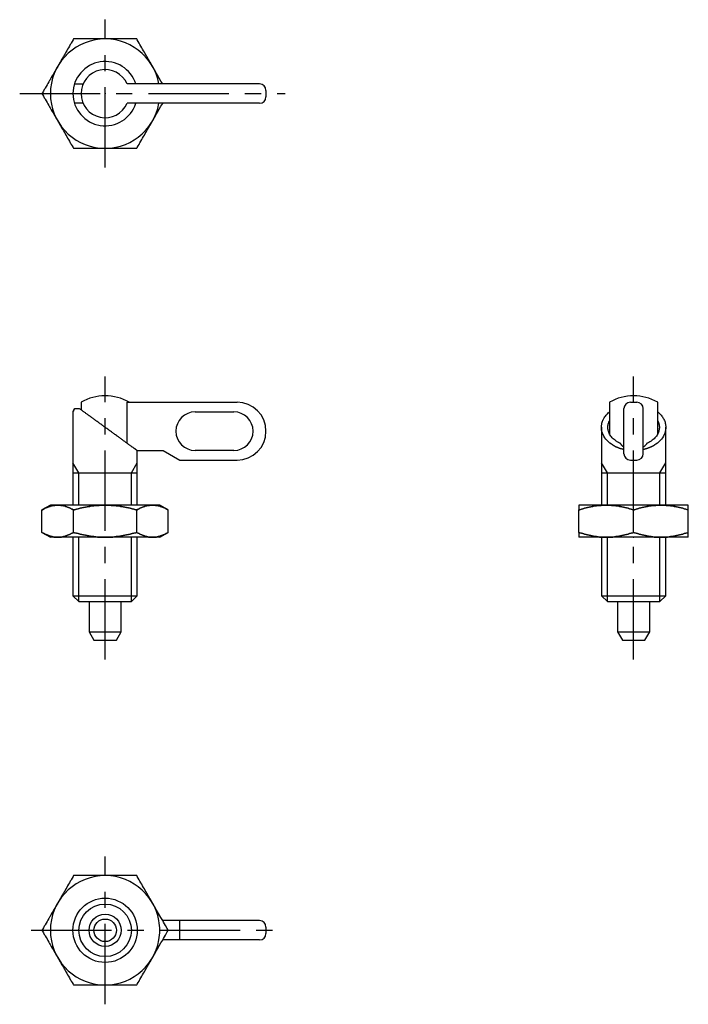
# Model space of a CAD drawing. Extents: x 0 to 178, y 0 to 165.
# Drawn here: x 75 to 178, y 12 to 165 of the extents above; entities that cross this region are included whole.
import ezdxf

# ---------------------------------------------------------------- set-up
doc = ezdxf.new("R2010")
doc.units = 0
doc.header["$LTSCALE"] = 10
doc.header["$MEASUREMENT"] = 0
doc.linetypes.add('CENTER', pattern=[2, 1.25, -0.25, 0.25, -0.25])
doc.layers.get('0').update_dxf_attribs({"linetype": 'CONTINUOUS'})
doc.layers.add('1', color=1, linetype='CENTER')
doc.layers.add('3', color=3, linetype='CONTINUOUS')

msp = doc.modelspace()

# ---------------------------------------------------------------- linework, layer by layer
at = {"color": 0, "linetype": 'Continuous'}
for p, q in [((83.01, 155.26), (84.36, 155.26)), ((111.78, 155.26), (91.21, 155.26)), ((84.36, 152.26), (83.01, 152.26)), ((111.78, 152.26), (91.21, 152.26)), ((84.04, 105.79), (84.04, 104.61)), ((91.21, 99.4), (91.21, 105.79)), ((91.21, 105.79), (108.28, 105.79)), ((166.18, 105.79), (166.18, 100.86)), ((173.66, 100.86), (173.66, 105.79)), ((82.78, 104.29), (82.78, 89.79)), ((83.02, 104.79), (83.78, 104.79)), ((101.78, 104.29), (107.78, 104.29)), ((168.42, 97.79), (168.42, 104.79)), ((171.42, 97.79), (171.42, 104.79)), ((164.92, 101.89), (164.92, 89.79)), ((174.92, 89.79), (174.92, 101.89)), ((92.74, 98.29), (96.78, 98.29)), ((92.78, 89.79), (92.78, 98.26)), ((96.78, 98.29), (99.38, 96.79)), ((107.78, 98.29), (101.78, 98.29)), ((99.38, 96.79), (108.28, 96.79)), ((82.78, 94.79), (92.78, 94.79)), ((164.92, 94.79), (174.92, 94.79)), ((79.28, 89.79), (77.97, 89.04)), ((77.97, 85.55), (77.97, 89.04)), ((96.28, 89.79), (79.28, 89.79)), ((82.88, 85.55), (82.88, 89.04)), ((92.69, 85.55), (92.69, 89.04)), ((97.6, 89.04), (96.28, 89.79)), ((97.6, 85.55), (97.6, 89.04)), ((178.42, 89.79), (161.42, 89.79)), ((161.42, 85.55), (161.42, 89.04)), ((169.92, 85.55), (169.92, 89.04)), ((174.92, 89.77), (174.92, 89.79)), ((178.42, 85.55), (178.42, 89.04)), ((77.97, 85.55), (79.28, 84.79)), ((96.28, 84.79), (79.28, 84.79)), ((82.78, 84.79), (82.78, 75.71)), ((92.78, 75.71), (92.78, 84.79)), ((96.28, 84.79), (97.6, 85.55)), ((178.42, 84.79), (161.42, 84.79)), ((164.92, 84.79), (164.92, 75.71)), ((174.92, 84.79), (174.92, 84.82)), ((174.92, 75.71), (174.92, 84.79)), ((82.78, 75.71), (92.78, 75.71)), ((82.78, 75.71), (83.7, 74.79)), ((91.86, 74.79), (92.78, 75.71)), ((164.92, 75.71), (165.84, 74.79)), ((164.92, 75.71), (174.92, 75.71)), ((174, 74.79), (174.92, 75.71)), ((83.7, 74.79), (91.86, 74.79)), ((85.28, 74.79), (85.28, 70.09)), ((90.28, 70.09), (90.28, 74.79)), ((165.84, 74.79), (174, 74.79)), ((167.42, 74.79), (167.42, 70.09)), ((172.42, 70.09), (172.42, 74.79)), ((85.28, 70.09), (86.04, 68.79)), ((85.28, 70.09), (90.28, 70.09)), ((89.53, 68.79), (90.28, 70.09)), ((167.42, 70.09), (168.17, 68.79)), ((167.42, 70.09), (172.42, 70.09)), ((171.67, 68.79), (172.42, 70.09)), ((86.04, 68.79), (89.53, 68.79)), ((168.17, 68.79), (171.67, 68.79)), ((111.78, 25.2), (96.73, 25.2)), ((111.78, 22.2), (96.73, 22.2))]:
    msp.add_line(p, q, dxfattribs=at)
for p, q in [((112.78, 154.26), (112.78, 153.26)), ((169.42, 105.79), (170.42, 105.79)), ((169.42, 96.79), (170.42, 96.79)), ((112.78, 24.2), (112.78, 23.2))]:
    msp.add_line(p, q)
for points in [[(82.88, 162.26), (82.8, 162.13), (82.66, 161.88), (82.52, 161.63), (82.44, 161.51), (82.37, 161.38), (82.24, 161.14), (82.1, 160.9), (81.96, 160.67), (81.82, 160.43), (81.69, 160.2), (81.62, 160.08), (81.56, 159.97), (81.42, 159.74), (81.29, 159.51), (81.16, 159.28), (81.02, 159.05), (80.89, 158.82), (80.83, 158.7), (80.76, 158.59), (80.63, 158.35), (80.49, 158.12), (80.42, 158.01)], [(87.78, 162.26), (87.65, 162.26), (87.38, 162.26), (87.11, 162.26), (86.98, 162.26), (86.85, 162.26), (86.58, 162.26), (86.32, 162.26), (86.05, 162.26), (85.79, 162.26), (85.52, 162.26), (85.39, 162.26), (85.25, 162.26), (84.98, 162.26), (84.71, 162.26), (84.44, 162.26), (84.16, 162.26), (83.88, 162.26), (83.74, 162.26), (83.6, 162.26), (83.31, 162.26), (83.02, 162.26), (82.88, 162.26)], [(92.69, 162.26), (92.55, 162.26), (92.26, 162.26), (91.97, 162.26), (91.83, 162.26), (91.69, 162.26), (91.41, 162.26), (91.13, 162.26), (90.86, 162.26), (90.59, 162.26), (90.32, 162.26), (90.18, 162.26), (90.05, 162.26), (89.78, 162.26), (89.52, 162.26), (89.25, 162.26), (88.99, 162.26), (88.72, 162.26), (88.59, 162.26), (88.46, 162.26), (88.19, 162.26), (87.92, 162.26), (87.78, 162.26)], [(95.15, 158.01), (95.08, 158.12), (94.94, 158.35), (94.81, 158.59), (94.74, 158.7), (94.68, 158.82), (94.55, 159.05), (94.41, 159.28), (94.28, 159.51), (94.15, 159.74), (94.01, 159.97), (93.95, 160.08), (93.88, 160.2), (93.75, 160.43), (93.61, 160.67), (93.47, 160.9), (93.33, 161.14), (93.2, 161.38), (93.12, 161.51), (93.05, 161.63), (92.91, 161.88), (92.77, 162.13), (92.69, 162.26)], [(80.42, 158.01), (80.36, 157.89), (80.22, 157.66), (80.09, 157.42), (80.02, 157.31), (79.96, 157.19), (79.82, 156.96), (79.69, 156.74), (79.56, 156.51), (79.42, 156.28), (79.29, 156.04), (79.22, 155.93), (79.16, 155.81), (79.02, 155.58), (78.89, 155.34), (78.75, 155.11), (78.61, 154.87), (78.47, 154.63), (78.4, 154.5), (78.33, 154.38), (78.19, 154.13), (78.04, 153.88), (77.97, 153.76)], [(96.73, 155.26), (96.46, 155.72), (95.94, 156.64), (95.63, 157.17), (95.54, 157.32), (95.46, 157.47), (95.41, 157.55), (95.37, 157.62), (95.28, 157.78), (95.19, 157.93), (95.15, 158.01)], [(96.73, 155.26), (96.73, 155.26)], [(77.97, 153.76), (78.04, 153.63), (78.19, 153.38), (78.33, 153.13), (78.4, 153.01), (78.47, 152.88), (78.61, 152.64), (78.75, 152.4), (78.89, 152.17), (79.02, 151.93), (79.16, 151.7), (79.22, 151.58), (79.29, 151.47), (79.42, 151.24), (79.56, 151.01), (79.69, 150.78), (79.82, 150.55), (79.96, 150.32), (80.02, 150.2), (80.09, 150.09), (80.22, 149.85), (80.36, 149.62), (80.42, 149.51)], [(95.15, 149.51), (95.19, 149.58), (95.28, 149.74), (95.37, 149.89), (95.41, 149.97), (95.46, 150.04), (95.54, 150.19), (95.63, 150.34), (95.94, 150.87), (96.46, 151.79), (96.73, 152.25)], [(96.73, 152.25), (96.73, 152.26)], [(80.42, 149.51), (80.49, 149.39), (80.63, 149.16), (80.76, 148.92), (80.83, 148.81), (80.89, 148.69), (81.02, 148.46), (81.16, 148.24), (81.29, 148.01), (81.42, 147.78), (81.56, 147.54), (81.62, 147.43), (81.69, 147.31), (81.82, 147.08), (81.96, 146.84), (82.1, 146.61), (82.24, 146.37), (82.37, 146.13), (82.44, 146), (82.52, 145.88), (82.66, 145.63), (82.8, 145.38), (82.88, 145.26)], [(92.69, 145.26), (92.77, 145.38), (92.91, 145.63), (93.05, 145.88), (93.12, 146), (93.2, 146.13), (93.33, 146.37), (93.47, 146.61), (93.61, 146.84), (93.75, 147.08), (93.88, 147.31), (93.95, 147.43), (94.01, 147.54), (94.15, 147.78), (94.28, 148.01), (94.41, 148.24), (94.55, 148.46), (94.68, 148.69), (94.74, 148.81), (94.81, 148.92), (94.94, 149.16), (95.08, 149.39), (95.15, 149.51)], [(82.88, 145.26), (83.02, 145.26), (83.31, 145.26), (83.6, 145.26), (83.74, 145.26), (83.88, 145.26), (84.16, 145.26), (84.44, 145.26), (84.71, 145.26), (84.98, 145.26), (85.25, 145.26), (85.39, 145.26), (85.52, 145.26), (85.79, 145.26), (86.05, 145.26), (86.32, 145.26), (86.58, 145.26), (86.85, 145.26), (86.98, 145.26), (87.11, 145.26), (87.38, 145.26), (87.65, 145.26), (87.78, 145.26)], [(87.78, 145.26), (87.92, 145.26), (88.19, 145.26), (88.46, 145.26), (88.59, 145.26), (88.72, 145.26), (88.99, 145.26), (89.25, 145.26), (89.52, 145.26), (89.78, 145.26), (90.05, 145.26), (90.18, 145.26), (90.32, 145.26), (90.59, 145.26), (90.86, 145.26), (91.13, 145.26), (91.41, 145.26), (91.69, 145.26), (91.83, 145.26), (91.97, 145.26), (92.26, 145.26), (92.55, 145.26), (92.69, 145.26)], [(82.78, 104.29), (82.79, 104.29), (82.79, 104.3), (82.79, 104.3), (82.79, 104.31), (82.79, 104.31), (82.8, 104.33), (82.81, 104.34), (82.82, 104.36), (82.83, 104.38), (82.84, 104.41), (82.85, 104.42), (82.85, 104.44), (82.87, 104.47), (82.89, 104.5), (82.9, 104.54), (82.92, 104.58), (82.94, 104.62), (82.95, 104.65), (82.96, 104.67), (82.98, 104.72), (83, 104.77), (83.02, 104.79)], [(83.02, 104.79), (83, 104.77), (82.98, 104.72), (82.96, 104.67), (82.95, 104.65), (82.94, 104.62), (82.92, 104.58), (82.9, 104.54), (82.89, 104.5), (82.87, 104.47), (82.85, 104.44), (82.85, 104.42), (82.84, 104.41), (82.83, 104.38), (82.82, 104.36), (82.81, 104.34), (82.8, 104.33), (82.79, 104.31), (82.79, 104.31), (82.79, 104.3), (82.79, 104.3), (82.79, 104.29), (82.78, 104.29)], [(92.78, 98.26), (92.78, 98.26), (92.78, 98.26), (92.78, 98.26), (92.77, 98.26), (92.77, 98.27), (92.76, 98.28), (92.74, 98.28), (92.73, 98.3), (92.71, 98.31), (92.69, 98.33), (92.68, 98.33), (92.66, 98.34), (92.64, 98.36), (92.61, 98.38), (92.58, 98.41), (92.54, 98.43), (92.51, 98.46), (92.49, 98.47), (92.47, 98.49), (92.43, 98.52), (92.38, 98.55), (92.36, 98.57), (92.33, 98.58), (92.28, 98.62), (92.23, 98.66), (92.21, 98.68), (92.18, 98.7), (92.12, 98.74), (92.06, 98.78), (92, 98.82), (91.94, 98.87), (91.87, 98.92), (91.84, 98.94), (91.81, 98.97), (91.74, 99.02), (91.67, 99.07), (91.59, 99.12), (91.52, 99.18), (91.44, 99.23), (91.4, 99.26), (91.36, 99.29), (91.28, 99.35), (91.19, 99.41), (91.11, 99.48), (91.02, 99.54), (90.93, 99.6), (90.88, 99.64), (90.84, 99.67), (90.75, 99.74), (90.65, 99.8), (90.56, 99.87), (90.46, 99.94), (90.36, 100.02), (90.31, 100.05), (90.26, 100.09), (90.16, 100.16), (90.06, 100.24), (89.95, 100.31), (89.85, 100.39), (89.74, 100.46), (89.69, 100.5), (89.64, 100.54), (89.53, 100.62), (89.42, 100.7), (89.37, 100.74), (89.31, 100.78), (89.2, 100.86), (89.09, 100.94), (89.03, 100.98), (88.98, 101.02), (88.86, 101.1), (88.75, 101.19), (88.64, 101.27), (88.52, 101.35), (88.41, 101.43), (88.35, 101.48), (88.29, 101.52), (88.18, 101.6), (88.06, 101.69), (87.95, 101.77), (87.83, 101.85), (87.72, 101.94), (87.66, 101.98), (87.6, 102.02), (87.49, 102.11), (87.37, 102.19), (87.25, 102.27), (87.14, 102.36), (87.03, 102.44), (86.97, 102.48), (86.91, 102.52), (86.8, 102.61), (86.68, 102.69), (86.57, 102.77), (86.46, 102.85), (86.35, 102.93), (86.29, 102.97), (86.24, 103.01), (86.13, 103.09), (86.02, 103.17), (85.91, 103.25), (85.81, 103.33), (85.7, 103.4), (85.65, 103.44), (85.6, 103.48), (85.49, 103.55), (85.39, 103.63), (85.34, 103.66), (85.29, 103.7), (85.19, 103.77), (85.09, 103.84), (85.04, 103.88), (85, 103.92), (84.9, 103.98), (84.81, 104.05), (84.71, 104.12), (84.62, 104.18), (84.53, 104.25), (84.49, 104.28), (84.45, 104.31), (84.36, 104.37), (84.28, 104.44), (84.2, 104.49), (84.12, 104.55), (84.04, 104.61), (84, 104.64), (83.96, 104.66), (83.89, 104.72), (83.82, 104.77), (83.78, 104.79)], [(164.92, 101.89), (164.92, 101.96), (164.93, 102.11), (164.95, 102.25), (164.96, 102.33), (164.97, 102.4), (165, 102.54), (165.04, 102.69), (165.09, 102.83), (165.15, 102.97), (165.21, 103.11), (165.25, 103.18), (165.28, 103.24), (165.36, 103.38), (165.45, 103.51), (165.54, 103.64), (165.64, 103.77), (165.75, 103.89), (165.81, 103.95), (165.87, 104.01), (165.99, 104.13), (166.11, 104.24), (166.18, 104.3)], [(173.66, 104.3), (173.73, 104.24), (173.86, 104.13), (173.98, 104.01), (174.04, 103.95), (174.09, 103.89), (174.2, 103.77), (174.3, 103.64), (174.39, 103.51), (174.48, 103.38), (174.56, 103.24), (174.6, 103.18), (174.63, 103.11), (174.7, 102.97), (174.75, 102.83), (174.8, 102.69), (174.84, 102.54), (174.87, 102.4), (174.89, 102.33), (174.9, 102.25), (174.91, 102.11), (174.92, 101.96), (174.92, 101.89)], [(165.92, 101.89), (165.92, 101.92), (165.92, 101.98), (165.93, 102.03), (165.93, 102.06), (165.93, 102.09), (165.94, 102.15), (165.95, 102.21), (165.96, 102.27), (165.97, 102.32), (165.98, 102.38), (165.99, 102.41), (165.99, 102.44), (166.01, 102.5), (166.03, 102.55), (166.05, 102.61), (166.07, 102.67), (166.09, 102.72), (166.1, 102.75), (166.11, 102.78), (166.14, 102.83), (166.17, 102.89), (166.18, 102.92)], [(173.66, 102.92), (173.68, 102.89), (173.7, 102.83), (173.73, 102.78), (173.74, 102.75), (173.75, 102.72), (173.78, 102.67), (173.8, 102.61), (173.82, 102.55), (173.83, 102.5), (173.85, 102.44), (173.86, 102.41), (173.86, 102.38), (173.88, 102.32), (173.89, 102.27), (173.9, 102.21), (173.91, 102.15), (173.91, 102.09), (173.91, 102.06), (173.92, 102.03), (173.92, 101.98), (173.92, 101.92), (173.92, 101.89)], [(168.42, 98.42), (168.39, 98.43), (168.34, 98.44), (168.28, 98.46), (168.25, 98.46), (168.23, 98.47), (168.17, 98.49), (168.12, 98.5), (168.06, 98.52), (168.01, 98.53), (167.95, 98.55), (167.93, 98.56), (167.9, 98.57), (167.85, 98.58), (167.79, 98.6), (167.74, 98.62), (167.69, 98.64), (167.64, 98.66), (167.61, 98.67), (167.58, 98.68), (167.53, 98.7), (167.48, 98.72), (167.46, 98.73), (167.43, 98.74), (167.38, 98.76), (167.33, 98.78), (167.3, 98.79), (167.28, 98.8), (167.23, 98.83), (167.18, 98.85), (167.13, 98.87), (167.08, 98.9), (167.04, 98.92), (167.01, 98.93), (166.99, 98.95), (166.94, 98.97), (166.89, 99), (166.85, 99.02), (166.8, 99.05), (166.76, 99.08), (166.73, 99.09), (166.71, 99.1), (166.67, 99.13), (166.62, 99.16), (166.47, 99.26), (166.22, 99.44), (166, 99.64), (165.89, 99.74), (165.79, 99.84), (165.6, 100.06), (165.44, 100.28), (165.29, 100.52), (165.17, 100.76), (165.07, 101), (165.03, 101.13), (165, 101.25), (164.95, 101.51), (164.92, 101.76), (164.92, 101.89)], [(167.84, 99.41), (167.75, 99.45), (167.56, 99.54), (167.38, 99.64), (167.29, 99.7), (167.21, 99.75), (167.05, 99.87), (166.89, 99.99), (166.75, 100.12), (166.61, 100.25), (166.49, 100.39), (166.43, 100.46), (166.38, 100.54), (166.28, 100.69), (166.19, 100.84), (166.12, 100.99), (166.05, 101.15), (166, 101.31), (165.98, 101.39), (165.96, 101.48), (165.94, 101.64), (165.92, 101.81), (165.92, 101.89)], [(174.92, 101.89), (174.92, 101.76), (174.89, 101.51), (174.84, 101.25), (174.81, 101.13), (174.77, 101), (174.67, 100.76), (174.55, 100.52), (174.41, 100.28), (174.24, 100.06), (174.05, 99.84), (173.95, 99.74), (173.85, 99.64), (173.62, 99.44), (173.37, 99.26), (173.22, 99.16), (173.18, 99.13), (173.13, 99.1), (173.11, 99.09), (173.09, 99.08), (173.04, 99.05), (173, 99.02), (172.95, 99), (172.9, 98.97), (172.86, 98.95), (172.83, 98.93), (172.81, 98.92), (172.76, 98.9), (172.71, 98.87), (172.66, 98.85), (172.61, 98.83), (172.56, 98.8), (172.54, 98.79), (172.51, 98.78), (172.46, 98.76), (172.41, 98.74), (172.39, 98.73), (172.36, 98.72), (172.31, 98.7), (172.26, 98.68), (172.23, 98.67), (172.21, 98.66), (172.15, 98.64), (172.1, 98.62), (172.05, 98.6), (172, 98.58), (171.94, 98.57), (171.92, 98.56), (171.89, 98.55), (171.83, 98.53), (171.78, 98.52), (171.73, 98.5), (171.67, 98.49), (171.62, 98.47), (171.59, 98.46), (171.56, 98.46), (171.51, 98.44), (171.45, 98.43), (171.42, 98.42)], [(173.92, 101.89), (173.92, 101.81), (173.91, 101.64), (173.88, 101.48), (173.86, 101.39), (173.84, 101.31), (173.79, 101.15), (173.73, 100.99), (173.65, 100.84), (173.56, 100.69), (173.46, 100.54), (173.41, 100.46), (173.35, 100.39), (173.23, 100.25), (173.1, 100.12), (172.95, 99.99), (172.8, 99.87), (172.64, 99.75), (172.55, 99.7), (172.46, 99.64), (172.28, 99.54), (172.1, 99.45), (172, 99.41)], [(168.42, 98.79), (168.4, 98.81), (168.37, 98.84), (168.33, 98.87), (168.31, 98.88), (168.29, 98.9), (168.26, 98.93), (168.22, 98.96), (168.19, 98.99), (168.16, 99.02), (168.12, 99.06), (168.11, 99.08), (168.09, 99.09), (168.06, 99.13), (168.03, 99.16), (168, 99.2), (167.97, 99.23), (167.94, 99.27), (167.92, 99.29), (167.91, 99.31), (167.88, 99.35), (167.86, 99.39), (167.84, 99.41)], [(172, 99.41), (171.99, 99.39), (171.96, 99.35), (171.93, 99.31), (171.92, 99.29), (171.9, 99.27), (171.88, 99.23), (171.85, 99.2), (171.82, 99.16), (171.78, 99.13), (171.75, 99.09), (171.74, 99.08), (171.72, 99.06), (171.69, 99.02), (171.65, 98.99), (171.62, 98.96), (171.59, 98.93), (171.55, 98.9), (171.53, 98.88), (171.51, 98.87), (171.48, 98.84), (171.44, 98.81), (171.42, 98.79)], [(80.42, 89.79), (80.36, 89.79), (80.22, 89.79), (80.09, 89.78), (80.02, 89.77), (79.96, 89.76), (79.82, 89.75), (79.69, 89.72), (79.56, 89.69), (79.42, 89.66), (79.29, 89.62), (79.22, 89.6), (79.16, 89.58), (79.02, 89.53), (78.89, 89.48), (78.75, 89.43), (78.61, 89.37), (78.47, 89.3), (78.4, 89.27), (78.33, 89.23), (78.19, 89.16), (78.04, 89.08), (77.97, 89.04)], [(77.97, 89.04), (78.04, 89.08), (78.19, 89.16), (78.33, 89.23), (78.4, 89.27), (78.47, 89.3), (78.61, 89.37), (78.75, 89.43), (78.89, 89.48), (79.02, 89.53), (79.16, 89.58), (79.22, 89.6), (79.29, 89.62), (79.42, 89.66), (79.56, 89.69), (79.69, 89.72), (79.82, 89.75), (79.96, 89.76), (80.02, 89.77), (80.09, 89.78), (80.22, 89.79), (80.36, 89.79), (80.42, 89.79)], [(82.88, 89.04), (82.8, 89.08), (82.66, 89.16), (82.52, 89.23), (82.44, 89.27), (82.37, 89.3), (82.24, 89.37), (82.1, 89.43), (81.96, 89.48), (81.82, 89.53), (81.69, 89.58), (81.62, 89.6), (81.56, 89.62), (81.42, 89.66), (81.29, 89.69), (81.16, 89.72), (81.02, 89.75), (80.89, 89.76), (80.83, 89.77), (80.76, 89.78), (80.63, 89.79), (80.49, 89.79), (80.42, 89.79)], [(80.42, 89.79), (80.49, 89.79), (80.63, 89.79), (80.76, 89.78), (80.83, 89.77), (80.89, 89.76), (81.02, 89.75), (81.16, 89.72), (81.29, 89.69), (81.42, 89.66), (81.56, 89.62), (81.62, 89.6), (81.69, 89.58), (81.82, 89.53), (81.96, 89.48), (82.1, 89.43), (82.24, 89.37), (82.37, 89.3), (82.44, 89.27), (82.52, 89.23), (82.66, 89.16), (82.8, 89.08), (82.88, 89.04)], [(82.88, 89.04), (83.02, 89.08), (83.31, 89.16), (83.6, 89.23), (83.74, 89.27), (83.88, 89.3), (84.16, 89.37), (84.44, 89.43), (84.71, 89.48), (84.98, 89.53), (85.25, 89.58), (85.39, 89.6), (85.52, 89.62), (85.79, 89.66), (86.05, 89.69), (86.32, 89.72), (86.58, 89.75), (86.85, 89.76), (86.98, 89.77), (87.11, 89.78), (87.38, 89.79), (87.65, 89.79), (87.78, 89.79)], [(87.78, 89.79), (87.65, 89.79), (87.38, 89.79), (87.11, 89.78), (86.98, 89.77), (86.85, 89.76), (86.58, 89.75), (86.32, 89.72), (86.05, 89.69), (85.79, 89.66), (85.52, 89.62), (85.39, 89.6), (85.25, 89.58), (84.98, 89.53), (84.71, 89.48), (84.44, 89.43), (84.16, 89.37), (83.88, 89.3), (83.74, 89.27), (83.6, 89.23), (83.31, 89.16), (83.02, 89.08), (82.88, 89.04)], [(87.78, 89.79), (87.92, 89.79), (88.19, 89.79), (88.46, 89.78), (88.59, 89.77), (88.72, 89.76), (88.99, 89.75), (89.25, 89.72), (89.52, 89.69), (89.78, 89.66), (90.05, 89.62), (90.18, 89.6), (90.32, 89.58), (90.59, 89.53), (90.86, 89.48), (91.13, 89.43), (91.41, 89.37), (91.69, 89.3), (91.83, 89.27), (91.97, 89.23), (92.26, 89.16), (92.55, 89.08), (92.69, 89.04)], [(92.69, 89.04), (92.55, 89.08), (92.26, 89.16), (91.97, 89.23), (91.83, 89.27), (91.69, 89.3), (91.41, 89.37), (91.13, 89.43), (90.86, 89.48), (90.59, 89.53), (90.32, 89.58), (90.18, 89.6), (90.05, 89.62), (89.78, 89.66), (89.52, 89.69), (89.25, 89.72), (88.99, 89.75), (88.72, 89.76), (88.59, 89.77), (88.46, 89.78), (88.19, 89.79), (87.92, 89.79), (87.78, 89.79)], [(95.15, 89.79), (95.08, 89.79), (94.94, 89.79), (94.81, 89.78), (94.74, 89.77), (94.68, 89.76), (94.55, 89.75), (94.41, 89.72), (94.28, 89.69), (94.15, 89.66), (94.01, 89.62), (93.95, 89.6), (93.88, 89.58), (93.75, 89.53), (93.61, 89.48), (93.47, 89.43), (93.33, 89.37), (93.2, 89.3), (93.12, 89.27), (93.05, 89.23), (92.91, 89.16), (92.77, 89.08), (92.69, 89.04)], [(92.69, 89.04), (92.77, 89.08), (92.91, 89.16), (93.05, 89.23), (93.12, 89.27), (93.2, 89.3), (93.33, 89.37), (93.47, 89.43), (93.61, 89.48), (93.75, 89.53), (93.88, 89.58), (93.95, 89.6), (94.01, 89.62), (94.15, 89.66), (94.28, 89.69), (94.41, 89.72), (94.55, 89.75), (94.68, 89.76), (94.74, 89.77), (94.81, 89.78), (94.94, 89.79), (95.08, 89.79), (95.15, 89.79)], [(97.6, 89.04), (97.53, 89.08), (97.38, 89.16), (97.24, 89.23), (97.17, 89.27), (97.1, 89.3), (96.96, 89.37), (96.82, 89.43), (96.68, 89.48), (96.55, 89.53), (96.41, 89.58), (96.35, 89.6), (96.28, 89.62), (96.15, 89.66), (96.01, 89.69), (95.88, 89.72), (95.75, 89.75), (95.61, 89.76), (95.55, 89.77), (95.48, 89.78), (95.35, 89.79), (95.21, 89.79), (95.15, 89.79)], [(95.15, 89.79), (95.21, 89.79), (95.35, 89.79), (95.48, 89.78), (95.55, 89.77), (95.61, 89.76), (95.75, 89.75), (95.88, 89.72), (96.01, 89.69), (96.15, 89.66), (96.28, 89.62), (96.35, 89.6), (96.41, 89.58), (96.55, 89.53), (96.68, 89.48), (96.82, 89.43), (96.96, 89.37), (97.1, 89.3), (97.17, 89.27), (97.24, 89.23), (97.38, 89.16), (97.53, 89.08), (97.6, 89.04)], [(165.67, 89.79), (165.55, 89.79), (165.32, 89.79), (165.09, 89.78), (164.98, 89.77), (164.86, 89.76), (164.63, 89.75), (164.4, 89.72), (164.17, 89.69), (163.94, 89.66), (163.71, 89.62), (163.59, 89.6), (163.48, 89.58), (163.25, 89.53), (163.01, 89.48), (162.77, 89.43), (162.53, 89.37), (162.29, 89.3), (162.17, 89.27), (162.05, 89.23), (161.8, 89.16), (161.55, 89.08), (161.42, 89.04)], [(161.42, 89.04), (161.55, 89.08), (161.8, 89.16), (162.05, 89.23), (162.17, 89.27), (162.29, 89.3), (162.53, 89.37), (162.77, 89.43), (163.01, 89.48), (163.25, 89.53), (163.48, 89.58), (163.59, 89.6), (163.71, 89.62), (163.94, 89.66), (164.17, 89.69), (164.4, 89.72), (164.63, 89.75), (164.86, 89.76), (164.98, 89.77), (165.09, 89.78), (165.32, 89.79), (165.55, 89.79), (165.67, 89.79)], [(161.42, 89.79), (161.42, 89.79), (161.42, 89.79), (161.42, 89.78), (161.42, 89.77), (161.42, 89.76), (161.42, 89.75), (161.42, 89.72), (161.42, 89.69), (161.42, 89.66), (161.42, 89.62), (161.42, 89.6), (161.42, 89.58), (161.42, 89.53), (161.42, 89.48), (161.42, 89.43), (161.42, 89.37), (161.42, 89.3), (161.42, 89.27), (161.42, 89.23), (161.42, 89.16), (161.42, 89.08), (161.42, 89.04)], [(169.92, 89.04), (169.79, 89.08), (169.54, 89.16), (169.3, 89.23), (169.17, 89.27), (169.05, 89.3), (168.81, 89.37), (168.57, 89.43), (168.33, 89.48), (168.1, 89.53), (167.86, 89.58), (167.75, 89.6), (167.63, 89.62), (167.4, 89.66), (167.17, 89.69), (166.94, 89.72), (166.71, 89.75), (166.48, 89.76), (166.37, 89.77), (166.25, 89.78), (166.02, 89.79), (165.79, 89.79), (165.67, 89.79)], [(165.67, 89.79), (165.79, 89.79), (166.02, 89.79), (166.25, 89.78), (166.37, 89.77), (166.48, 89.76), (166.71, 89.75), (166.94, 89.72), (167.17, 89.69), (167.4, 89.66), (167.63, 89.62), (167.75, 89.6), (167.86, 89.58), (168.1, 89.53), (168.33, 89.48), (168.57, 89.43), (168.81, 89.37), (169.05, 89.3), (169.17, 89.27), (169.3, 89.23), (169.54, 89.16), (169.79, 89.08), (169.92, 89.04)], [(174.17, 89.79), (174.05, 89.79), (173.82, 89.79), (173.59, 89.78), (173.48, 89.77), (173.36, 89.76), (173.13, 89.75), (172.9, 89.72), (172.67, 89.69), (172.44, 89.66), (172.21, 89.62), (172.09, 89.6), (171.98, 89.58), (171.75, 89.53), (171.51, 89.48), (171.27, 89.43), (171.03, 89.37), (170.79, 89.3), (170.67, 89.27), (170.55, 89.23), (170.3, 89.16), (170.05, 89.08), (169.92, 89.04)], [(169.92, 89.04), (170.05, 89.08), (170.3, 89.16), (170.55, 89.23), (170.67, 89.27), (170.79, 89.3), (171.03, 89.37), (171.27, 89.43), (171.51, 89.48), (171.75, 89.53), (171.98, 89.58), (172.09, 89.6), (172.21, 89.62), (172.44, 89.66), (172.67, 89.69), (172.9, 89.72), (173.13, 89.75), (173.36, 89.76), (173.48, 89.77), (173.59, 89.78), (173.82, 89.79), (174.05, 89.79), (174.17, 89.79)], [(178.42, 89.04), (178.29, 89.08), (178.04, 89.16), (177.8, 89.23), (177.67, 89.27), (177.55, 89.3), (177.31, 89.37), (177.07, 89.43), (176.83, 89.48), (176.6, 89.53), (176.36, 89.58), (176.25, 89.6), (176.13, 89.62), (175.9, 89.66), (175.67, 89.69), (175.44, 89.72), (175.21, 89.75), (174.98, 89.76), (174.87, 89.77), (174.75, 89.78), (174.52, 89.79), (174.29, 89.79), (174.17, 89.79)], [(174.17, 89.79), (174.29, 89.79), (174.52, 89.79), (174.75, 89.78), (174.87, 89.77), (174.98, 89.76), (175.21, 89.75), (175.44, 89.72), (175.67, 89.69), (175.9, 89.66), (176.13, 89.62), (176.25, 89.6), (176.36, 89.58), (176.6, 89.53), (176.83, 89.48), (177.07, 89.43), (177.31, 89.37), (177.55, 89.3), (177.67, 89.27), (177.8, 89.23), (178.04, 89.16), (178.29, 89.08), (178.42, 89.04)], [(178.42, 89.04), (178.42, 89.08), (178.42, 89.16), (178.42, 89.23), (178.42, 89.27), (178.42, 89.3), (178.42, 89.37), (178.42, 89.43), (178.42, 89.48), (178.42, 89.53), (178.42, 89.58), (178.42, 89.6), (178.42, 89.62), (178.42, 89.66), (178.42, 89.69), (178.42, 89.72), (178.42, 89.75), (178.42, 89.76), (178.42, 89.77), (178.42, 89.78), (178.42, 89.79), (178.42, 89.79), (178.42, 89.79)], [(77.97, 85.55), (78.04, 85.51), (78.19, 85.43), (78.33, 85.36), (78.4, 85.32), (78.47, 85.29), (78.61, 85.22), (78.75, 85.16), (78.89, 85.11), (79.02, 85.05), (79.16, 85.01), (79.22, 84.99), (79.29, 84.97), (79.42, 84.93), (79.56, 84.9), (79.69, 84.87), (79.82, 84.84), (79.96, 84.82), (80.02, 84.82), (80.09, 84.81), (80.22, 84.8), (80.36, 84.8), (80.42, 84.79)], [(80.42, 84.79), (80.36, 84.8), (80.22, 84.8), (80.09, 84.81), (80.02, 84.82), (79.96, 84.82), (79.82, 84.84), (79.69, 84.87), (79.56, 84.9), (79.42, 84.93), (79.29, 84.97), (79.22, 84.99), (79.16, 85.01), (79.02, 85.05), (78.89, 85.11), (78.75, 85.16), (78.61, 85.22), (78.47, 85.29), (78.4, 85.32), (78.33, 85.36), (78.19, 85.43), (78.04, 85.51), (77.97, 85.55)], [(80.42, 84.79), (80.49, 84.8), (80.63, 84.8), (80.76, 84.81), (80.83, 84.82), (80.89, 84.82), (81.02, 84.84), (81.16, 84.87), (81.29, 84.9), (81.42, 84.93), (81.56, 84.97), (81.62, 84.99), (81.69, 85.01), (81.82, 85.05), (81.96, 85.11), (82.1, 85.16), (82.24, 85.22), (82.37, 85.29), (82.44, 85.32), (82.52, 85.36), (82.66, 85.43), (82.8, 85.51), (82.88, 85.55)], [(82.88, 85.55), (82.8, 85.51), (82.66, 85.43), (82.52, 85.36), (82.44, 85.32), (82.37, 85.29), (82.24, 85.22), (82.1, 85.16), (81.96, 85.11), (81.82, 85.05), (81.69, 85.01), (81.62, 84.99), (81.56, 84.97), (81.42, 84.93), (81.29, 84.9), (81.16, 84.87), (81.02, 84.84), (80.89, 84.82), (80.83, 84.82), (80.76, 84.81), (80.63, 84.8), (80.49, 84.8), (80.42, 84.79)], [(87.78, 84.79), (87.65, 84.8), (87.38, 84.8), (87.11, 84.81), (86.98, 84.82), (86.85, 84.82), (86.58, 84.84), (86.32, 84.87), (86.05, 84.9), (85.79, 84.93), (85.52, 84.97), (85.39, 84.99), (85.25, 85.01), (84.98, 85.05), (84.71, 85.11), (84.44, 85.16), (84.16, 85.22), (83.88, 85.29), (83.74, 85.32), (83.6, 85.36), (83.31, 85.43), (83.02, 85.51), (82.88, 85.55)], [(82.88, 85.55), (83.02, 85.51), (83.31, 85.43), (83.6, 85.36), (83.74, 85.32), (83.88, 85.29), (84.16, 85.22), (84.44, 85.16), (84.71, 85.11), (84.98, 85.05), (85.25, 85.01), (85.39, 84.99), (85.52, 84.97), (85.79, 84.93), (86.05, 84.9), (86.32, 84.87), (86.58, 84.84), (86.85, 84.82), (86.98, 84.82), (87.11, 84.81), (87.38, 84.8), (87.65, 84.8), (87.78, 84.79)], [(92.69, 85.55), (92.55, 85.51), (92.26, 85.43), (91.97, 85.36), (91.83, 85.32), (91.69, 85.29), (91.41, 85.22), (91.13, 85.16), (90.86, 85.11), (90.59, 85.05), (90.32, 85.01), (90.18, 84.99), (90.05, 84.97), (89.78, 84.93), (89.52, 84.9), (89.25, 84.87), (88.99, 84.84), (88.72, 84.82), (88.59, 84.82), (88.46, 84.81), (88.19, 84.8), (87.92, 84.8), (87.78, 84.79)], [(87.78, 84.79), (87.92, 84.8), (88.19, 84.8), (88.46, 84.81), (88.59, 84.82), (88.72, 84.82), (88.99, 84.84), (89.25, 84.87), (89.52, 84.9), (89.78, 84.93), (90.05, 84.97), (90.18, 84.99), (90.32, 85.01), (90.59, 85.05), (90.86, 85.11), (91.13, 85.16), (91.41, 85.22), (91.69, 85.29), (91.83, 85.32), (91.97, 85.36), (92.26, 85.43), (92.55, 85.51), (92.69, 85.55)], [(92.69, 85.55), (92.77, 85.51), (92.91, 85.43), (93.05, 85.36), (93.12, 85.32), (93.2, 85.29), (93.33, 85.22), (93.47, 85.16), (93.61, 85.11), (93.75, 85.05), (93.88, 85.01), (93.95, 84.99), (94.01, 84.97), (94.15, 84.93), (94.28, 84.9), (94.41, 84.87), (94.55, 84.84), (94.68, 84.82), (94.74, 84.82), (94.81, 84.81), (94.94, 84.8), (95.08, 84.8), (95.15, 84.79)], [(95.15, 84.79), (95.08, 84.8), (94.94, 84.8), (94.81, 84.81), (94.74, 84.82), (94.68, 84.82), (94.55, 84.84), (94.41, 84.87), (94.28, 84.9), (94.15, 84.93), (94.01, 84.97), (93.95, 84.99), (93.88, 85.01), (93.75, 85.05), (93.61, 85.11), (93.47, 85.16), (93.33, 85.22), (93.2, 85.29), (93.12, 85.32), (93.05, 85.36), (92.91, 85.43), (92.77, 85.51), (92.69, 85.55)], [(95.15, 84.79), (95.21, 84.8), (95.35, 84.8), (95.48, 84.81), (95.55, 84.82), (95.61, 84.82), (95.75, 84.84), (95.88, 84.87), (96.01, 84.9), (96.15, 84.93), (96.28, 84.97), (96.35, 84.99), (96.41, 85.01), (96.55, 85.05), (96.68, 85.11), (96.82, 85.16), (96.96, 85.22), (97.1, 85.29), (97.17, 85.32), (97.24, 85.36), (97.38, 85.43), (97.53, 85.51), (97.6, 85.55)], [(97.6, 85.55), (97.53, 85.51), (97.38, 85.43), (97.24, 85.36), (97.17, 85.32), (97.1, 85.29), (96.96, 85.22), (96.82, 85.16), (96.68, 85.11), (96.55, 85.05), (96.41, 85.01), (96.35, 84.99), (96.28, 84.97), (96.15, 84.93), (96.01, 84.9), (95.88, 84.87), (95.75, 84.84), (95.61, 84.82), (95.55, 84.82), (95.48, 84.81), (95.35, 84.8), (95.21, 84.8), (95.15, 84.79)], [(161.42, 85.55), (161.55, 85.51), (161.8, 85.43), (162.05, 85.36), (162.17, 85.32), (162.29, 85.29), (162.53, 85.22), (162.77, 85.16), (163.01, 85.11), (163.25, 85.05), (163.48, 85.01), (163.59, 84.99), (163.71, 84.97), (163.94, 84.93), (164.17, 84.9), (164.4, 84.87), (164.63, 84.84), (164.86, 84.82), (164.98, 84.82), (165.09, 84.81), (165.32, 84.8), (165.55, 84.8), (165.67, 84.79)], [(165.67, 84.79), (165.55, 84.8), (165.32, 84.8), (165.09, 84.81), (164.98, 84.82), (164.86, 84.82), (164.63, 84.84), (164.4, 84.87), (164.17, 84.9), (163.94, 84.93), (163.71, 84.97), (163.59, 84.99), (163.48, 85.01), (163.25, 85.05), (163.01, 85.11), (162.77, 85.16), (162.53, 85.22), (162.29, 85.29), (162.17, 85.32), (162.05, 85.36), (161.8, 85.43), (161.55, 85.51), (161.42, 85.55)], [(161.42, 85.55), (161.42, 85.51), (161.42, 85.43), (161.42, 85.36), (161.42, 85.32), (161.42, 85.29), (161.42, 85.22), (161.42, 85.16), (161.42, 85.11), (161.42, 85.05), (161.42, 85.01), (161.42, 84.99), (161.42, 84.97), (161.42, 84.93), (161.42, 84.9), (161.42, 84.87), (161.42, 84.84), (161.42, 84.82), (161.42, 84.82), (161.42, 84.81), (161.42, 84.8), (161.42, 84.8), (161.42, 84.79)], [(165.67, 84.79), (165.79, 84.8), (166.02, 84.8), (166.25, 84.81), (166.37, 84.82), (166.48, 84.82), (166.71, 84.84), (166.94, 84.87), (167.17, 84.9), (167.4, 84.93), (167.63, 84.97), (167.75, 84.99), (167.86, 85.01), (168.1, 85.05), (168.33, 85.11), (168.57, 85.16), (168.81, 85.22), (169.05, 85.29), (169.17, 85.32), (169.3, 85.36), (169.54, 85.43), (169.79, 85.51), (169.92, 85.55)], [(169.92, 85.55), (169.79, 85.51), (169.54, 85.43), (169.3, 85.36), (169.17, 85.32), (169.05, 85.29), (168.81, 85.22), (168.57, 85.16), (168.33, 85.11), (168.1, 85.05), (167.86, 85.01), (167.75, 84.99), (167.63, 84.97), (167.4, 84.93), (167.17, 84.9), (166.94, 84.87), (166.71, 84.84), (166.48, 84.82), (166.37, 84.82), (166.25, 84.81), (166.02, 84.8), (165.79, 84.8), (165.67, 84.79)], [(169.92, 85.55), (170.05, 85.51), (170.3, 85.43), (170.55, 85.36), (170.67, 85.32), (170.79, 85.29), (171.03, 85.22), (171.27, 85.16), (171.51, 85.11), (171.75, 85.05), (171.98, 85.01), (172.09, 84.99), (172.21, 84.97), (172.44, 84.93), (172.67, 84.9), (172.9, 84.87), (173.13, 84.84), (173.36, 84.82), (173.48, 84.82), (173.59, 84.81), (173.82, 84.8), (174.05, 84.8), (174.17, 84.79)], [(174.17, 84.79), (174.05, 84.8), (173.82, 84.8), (173.59, 84.81), (173.48, 84.82), (173.36, 84.82), (173.13, 84.84), (172.9, 84.87), (172.67, 84.9), (172.44, 84.93), (172.21, 84.97), (172.09, 84.99), (171.98, 85.01), (171.75, 85.05), (171.51, 85.11), (171.27, 85.16), (171.03, 85.22), (170.79, 85.29), (170.67, 85.32), (170.55, 85.36), (170.3, 85.43), (170.05, 85.51), (169.92, 85.55)], [(174.17, 84.79), (174.29, 84.8), (174.52, 84.8), (174.75, 84.81), (174.87, 84.82), (174.98, 84.82), (175.21, 84.84), (175.44, 84.87), (175.67, 84.9), (175.9, 84.93), (176.13, 84.97), (176.25, 84.99), (176.36, 85.01), (176.6, 85.05), (176.83, 85.11), (177.07, 85.16), (177.31, 85.22), (177.55, 85.29), (177.67, 85.32), (177.8, 85.36), (178.04, 85.43), (178.29, 85.51), (178.42, 85.55)], [(178.42, 85.55), (178.29, 85.51), (178.04, 85.43), (177.8, 85.36), (177.67, 85.32), (177.55, 85.29), (177.31, 85.22), (177.07, 85.16), (176.83, 85.11), (176.6, 85.05), (176.36, 85.01), (176.25, 84.99), (176.13, 84.97), (175.9, 84.93), (175.67, 84.9), (175.44, 84.87), (175.21, 84.84), (174.98, 84.82), (174.87, 84.82), (174.75, 84.81), (174.52, 84.8), (174.29, 84.8), (174.17, 84.79)], [(178.42, 84.79), (178.42, 84.8), (178.42, 84.8), (178.42, 84.81), (178.42, 84.82), (178.42, 84.82), (178.42, 84.84), (178.42, 84.87), (178.42, 84.9), (178.42, 84.93), (178.42, 84.97), (178.42, 84.99), (178.42, 85.01), (178.42, 85.05), (178.42, 85.11), (178.42, 85.16), (178.42, 85.22), (178.42, 85.29), (178.42, 85.32), (178.42, 85.36), (178.42, 85.43), (178.42, 85.51), (178.42, 85.55)], [(82.88, 32.2), (82.8, 32.07), (82.66, 31.82), (82.52, 31.57), (82.44, 31.45), (82.37, 31.33), (82.24, 31.09), (82.1, 30.85), (81.96, 30.61), (81.82, 30.37), (81.69, 30.14), (81.62, 30.02), (81.56, 29.91), (81.42, 29.68), (81.29, 29.45), (81.16, 29.22), (81.02, 28.99), (80.89, 28.76), (80.83, 28.64), (80.76, 28.53), (80.63, 28.3), (80.49, 28.06), (80.42, 27.95)], [(87.78, 32.2), (87.65, 32.2), (87.38, 32.2), (87.11, 32.2), (86.98, 32.2), (86.85, 32.2), (86.58, 32.2), (86.32, 32.2), (86.05, 32.2), (85.79, 32.2), (85.52, 32.2), (85.39, 32.2), (85.25, 32.2), (84.98, 32.2), (84.71, 32.2), (84.44, 32.2), (84.16, 32.2), (83.88, 32.2), (83.74, 32.2), (83.6, 32.2), (83.31, 32.2), (83.02, 32.2), (82.88, 32.2)], [(92.69, 32.2), (92.55, 32.2), (92.26, 32.2), (91.97, 32.2), (91.83, 32.2), (91.69, 32.2), (91.41, 32.2), (91.13, 32.2), (90.86, 32.2), (90.59, 32.2), (90.32, 32.2), (90.18, 32.2), (90.05, 32.2), (89.78, 32.2), (89.52, 32.2), (89.25, 32.2), (88.99, 32.2), (88.72, 32.2), (88.59, 32.2), (88.46, 32.2), (88.19, 32.2), (87.92, 32.2), (87.78, 32.2)], [(95.15, 27.95), (95.08, 28.06), (94.94, 28.3), (94.81, 28.53), (94.74, 28.64), (94.68, 28.76), (94.55, 28.99), (94.41, 29.22), (94.28, 29.45), (94.15, 29.68), (94.01, 29.91), (93.95, 30.02), (93.88, 30.14), (93.75, 30.37), (93.61, 30.61), (93.47, 30.85), (93.33, 31.09), (93.2, 31.33), (93.12, 31.45), (93.05, 31.57), (92.91, 31.82), (92.77, 32.07), (92.69, 32.2)], [(80.42, 27.95), (80.36, 27.83), (80.22, 27.6), (80.09, 27.37), (80.02, 27.25), (79.96, 27.14), (79.82, 26.91), (79.69, 26.68), (79.56, 26.45), (79.42, 26.22), (79.29, 25.99), (79.22, 25.87), (79.16, 25.75), (79.02, 25.52), (78.89, 25.29), (78.75, 25.05), (78.61, 24.81), (78.47, 24.57), (78.4, 24.45), (78.33, 24.32), (78.19, 24.08), (78.04, 23.82), (77.97, 23.7)], [(96.73, 25.2), (96.46, 25.67), (95.94, 26.58), (95.63, 27.11), (95.54, 27.26), (95.46, 27.41), (95.41, 27.49), (95.37, 27.56), (95.28, 27.72), (95.19, 27.87), (95.15, 27.95)], [(97.6, 23.7), (97.45, 23.96), (97.16, 24.46), (96.87, 24.96), (96.73, 25.2)], [(77.97, 23.7), (78.04, 23.57), (78.19, 23.32), (78.33, 23.07), (78.4, 22.95), (78.47, 22.83), (78.61, 22.59), (78.75, 22.35), (78.89, 22.11), (79.02, 21.87), (79.16, 21.64), (79.22, 21.52), (79.29, 21.41), (79.42, 21.18), (79.56, 20.95), (79.69, 20.72), (79.82, 20.49), (79.96, 20.26), (80.02, 20.14), (80.09, 20.03), (80.22, 19.8), (80.36, 19.56), (80.42, 19.45)], [(96.73, 22.19), (96.87, 22.44), (97.16, 22.93), (97.45, 23.44), (97.6, 23.7)], [(95.15, 19.45), (95.19, 19.52), (95.28, 19.68), (95.37, 19.83), (95.41, 19.91), (95.46, 19.98), (95.54, 20.14), (95.63, 20.29), (95.94, 20.82), (96.46, 21.73), (96.73, 22.19)], [(80.42, 19.45), (80.49, 19.33), (80.63, 19.1), (80.76, 18.87), (80.83, 18.75), (80.89, 18.64), (81.02, 18.41), (81.16, 18.18), (81.29, 17.95), (81.42, 17.72), (81.56, 17.49), (81.62, 17.37), (81.69, 17.25), (81.82, 17.02), (81.96, 16.79), (82.1, 16.55), (82.24, 16.31), (82.37, 16.07), (82.44, 15.95), (82.52, 15.82), (82.66, 15.58), (82.8, 15.32), (82.88, 15.2)], [(92.69, 15.2), (92.77, 15.32), (92.91, 15.58), (93.05, 15.82), (93.12, 15.95), (93.2, 16.07), (93.33, 16.31), (93.47, 16.55), (93.61, 16.79), (93.75, 17.02), (93.88, 17.25), (93.95, 17.37), (94.01, 17.49), (94.15, 17.72), (94.28, 17.95), (94.41, 18.18), (94.55, 18.41), (94.68, 18.64), (94.74, 18.75), (94.81, 18.87), (94.94, 19.1), (95.08, 19.33), (95.15, 19.45)], [(82.88, 15.2), (83.02, 15.2), (83.31, 15.2), (83.6, 15.2), (83.74, 15.2), (83.88, 15.2), (84.16, 15.2), (84.44, 15.2), (84.71, 15.2), (84.98, 15.2), (85.25, 15.2), (85.39, 15.2), (85.52, 15.2), (85.79, 15.2), (86.05, 15.2), (86.32, 15.2), (86.58, 15.2), (86.85, 15.2), (86.98, 15.2), (87.11, 15.2), (87.38, 15.2), (87.65, 15.2), (87.78, 15.2)], [(87.78, 15.2), (87.92, 15.2), (88.19, 15.2), (88.46, 15.2), (88.59, 15.2), (88.72, 15.2), (88.99, 15.2), (89.25, 15.2), (89.52, 15.2), (89.78, 15.2), (90.05, 15.2), (90.18, 15.2), (90.32, 15.2), (90.59, 15.2), (90.86, 15.2), (91.13, 15.2), (91.41, 15.2), (91.69, 15.2), (91.83, 15.2), (91.97, 15.2), (92.26, 15.2), (92.55, 15.2), (92.69, 15.2)]]:
    msp.add_lwpolyline(points, dxfattribs=at)
for radius in [5, 2.5, 1.75]:
    msp.add_circle((87.78, 23.7), radius)
for centre, radius, start, end in [((87.78, 153.76), 8.5, 10.1642, 349.8358), ((87.78, 153.76), 3.74, 23.6339, 336.3661), ((87.78, 99.29), 7.5, 60.0736, 119.9264), ((108.28, 101.29), 4.5, 270, 90), ((169.92, 99.29), 7.5, 60.0736, 119.9264), ((101.78, 101.29), 3, 90, 270), ((107.78, 101.29), 3, 270, 90), ((87.78, 23.7), 8.5, 10.1642, 349.8358), ((87.78, 23.7), 8.5, 349.8358, 10.1642)]:
    msp.add_arc(centre, radius, start, end, dxfattribs=at)
for centre, radius, start, end in [((87.78, 153.76), 5, 17.4576, 342.5424), ((111.78, 154.26), 1, 360, 90), ((111.78, 153.26), 1, 270, 360), ((169.42, 104.79), 1, 90, 180), ((170.42, 104.79), 1, 0, 90), ((169.42, 97.79), 1, 180, 270), ((170.42, 97.79), 1, 270, 0), ((111.78, 24.2), 1, 0, 90), ((111.78, 23.2), 1, 270, 0)]:
    msp.add_arc(centre, radius, start, end)
at = {"color": 0, "extrusion": (0, 0, -1)}
msp.add_point((87.78, 84.79), dxfattribs=at)
at = {"color": 0}
msp.add_point((87.78, 84.79), dxfattribs=at)
at = {"color": 0, "extrusion": (-1, 0, 6.12303e-17)}
msp.add_point((169.92, 84.79), dxfattribs=at)
at = {"color": 0, "extrusion": (1, 0, -6.12303e-17)}
msp.add_point((169.92, 84.79), dxfattribs=at)
at = {"layer": '1'}
for p, q in [((87.78, 142.26), (87.78, 165.26)), ((74.51, 153.76), (115.78, 153.76)), ((87.78, 65.79), (87.78, 109.79)), ((169.92, 65.79), (169.92, 109.79)), ((87.78, 12.2), (87.78, 35.2)), ((76.28, 23.7), (115.78, 23.7))]:
    msp.add_line(p, q, dxfattribs=at)
at = {"layer": '1', "extrusion": (0, -1, 6.12303e-17)}
for p in [(87.78, 153.76), (87.78, 153.76, 10), (87.78, 153.76), (87.78, 153.76), (87.78, 23.7), (87.78, 23.7), (87.78, 23.7, 10), (87.78, 23.7)]:
    msp.add_point(p, dxfattribs=at)
at = {"layer": '1', "extrusion": (0, 1, -6.12303e-17)}
for p in [(87.78, 153.76, 10), (87.78, 23.7, 10)]:
    msp.add_point(p, dxfattribs=at)
at = {"layer": '3'}
for p, q in [((83.7, 94.79), (82.78, 96.39)), ((91.86, 94.79), (92.78, 96.39)), ((165.84, 94.79), (164.92, 96.39)), ((174, 94.79), (174.92, 96.39)), ((83.7, 89.79), (83.7, 94.79)), ((91.86, 89.79), (91.86, 94.79)), ((165.84, 89.79), (165.84, 94.79)), ((174, 89.79), (174, 94.79)), ((83.7, 74.79), (83.7, 84.79)), ((91.86, 74.79), (91.86, 84.79)), ((165.84, 74.79), (165.84, 84.79)), ((174, 74.79), (174, 84.79)), ((99.38, 22.2), (99.38, 25.2))]:
    msp.add_line(p, q, dxfattribs=at)
msp.add_circle((87.78, 23.7), 4.08, dxfattribs=at)

doc.saveas('drawing.dxf')
